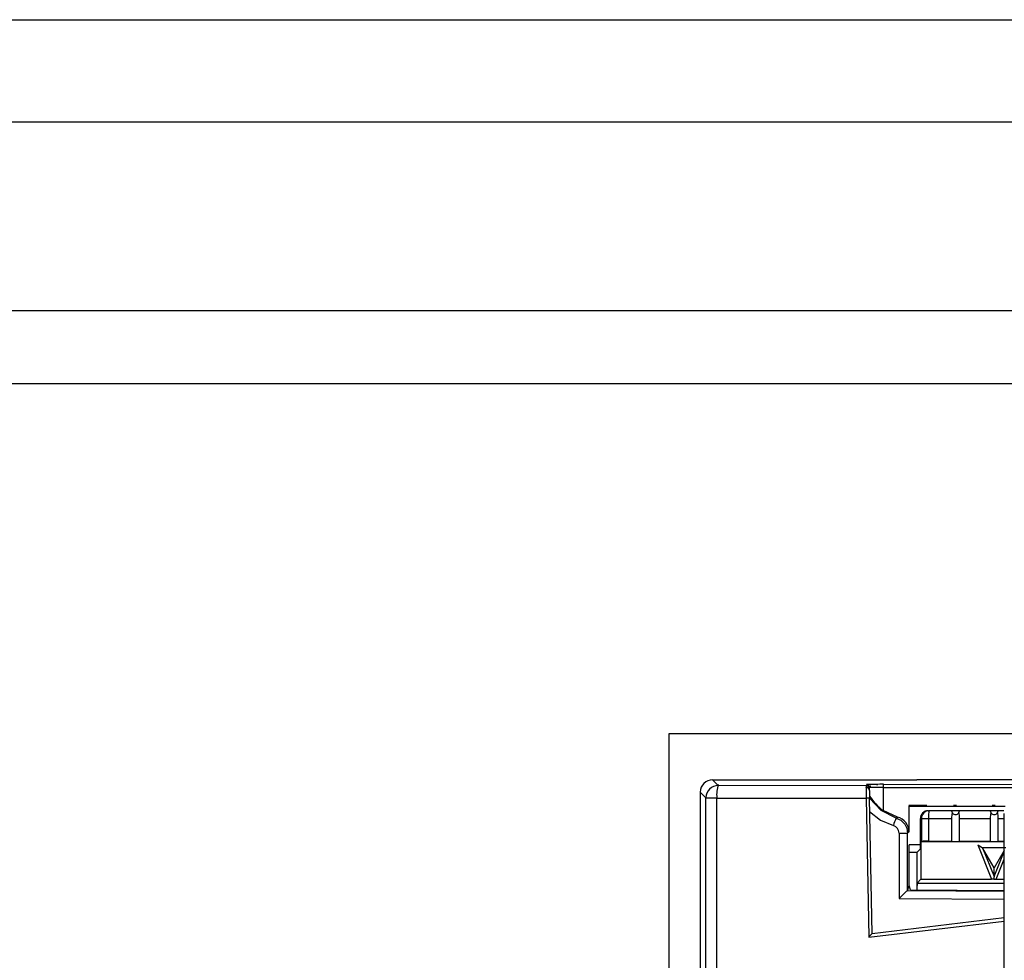
# Model space of a CAD drawing. Extents: x -21683 to -20419, y 4881 to 6291.
# Drawn here: x -20718 to -20655, y 5782 to 5843 of the extents above; entities that cross this region are included whole.
import ezdxf

# ---------------------------------------------------------------- set-up
doc = ezdxf.new("R2010")
doc.units = 0
doc.header["$LTSCALE"] = 23.1
doc.header["$MEASUREMENT"] = 0
doc.layers.add('ALPHA', color=254, linetype='CONTINUOUS')

msp = doc.modelspace()

# ---------------------------------------------------------------- linework, layer by layer
at = {"layer": 'ALPHA'}
for p, q in [((-21052.865, 5842.778), (-20499.365, 5842.778)), ((-21052.865, 5836.169), (-20499.365, 5836.169)), ((-21052.865, 5823.976), (-20499.365, 5823.976)), ((-21052.865, 5819.255), (-20499.365, 5819.255)), ((-20676.365, 5796.656), (-20542.365, 5796.656)), ((-20676.365, 5620.156), (-20676.365, 5796.656)), ((-20673.566, 5793.656), (-20660.365, 5793.656)), ((-20673.198, 5793.288), (-20673.566, 5793.656)), ((-20663.621, 5793.26), (-20673.198, 5793.288)), ((-20663.621, 5793.334), (-20663.621, 5793.26)), ((-20653.246, 5793.338), (-20662.52, 5793.36)), ((-20660.365, 5793.656), (-20660.365, 5793.669)), ((-20660.365, 5793.669), (-20650.365, 5793.669)), ((-20673.997, 5792.488), (-20674.365, 5792.856)), ((-20674.365, 5792.856), (-20674.365, 5615.558)), ((-20663.421, 5793.06), (-20663.421, 5793.134)), ((-20662.538, 5793.145), (-20662.538, 5791.672)), ((-20662.538, 5793.145), (-20653.779, 5793.145)), ((-20673.997, 5780.315), (-20673.997, 5792.488)), ((-20673.997, 5792.488), (-20673.294, 5792.488)), ((-20673.294, 5780.315), (-20673.294, 5792.474)), ((-20673.294, 5792.474), (-20663.639, 5792.474)), ((-20663.639, 5792.46), (-20663.469, 5783.482)), ((-20663.257, 5783.709), (-20663.419, 5792.461)), ((-20659.726, 5791.986), (-20660.875, 5791.986)), ((-20660.875, 5791.969), (-20660.875, 5790.278)), ((-20660.875, 5791.969), (-20660.865, 5791.956)), ((-20660.865, 5791.956), (-20654.653, 5791.956)), ((-20657.797, 5791.986), (-20657.998, 5791.986)), ((-20655.297, 5791.986), (-20655.498, 5791.986)), ((-20661.617, 5791.246), (-20662.534, 5791.672)), ((-20661.692, 5791.172), (-20661.617, 5791.246)), ((-20659.638, 5791.656), (-20659.563, 5791.656)), ((-20658.115, 5791.656), (-20659.563, 5791.656)), ((-20657.615, 5791.656), (-20658.115, 5791.656)), ((-20655.615, 5791.656), (-20657.615, 5791.656)), ((-20655.115, 5791.656), (-20655.615, 5791.656)), ((-20654.732, 5791.656), (-20655.115, 5791.656)), ((-20654.71, 5755.939), (-20654.71, 5791.482)), ((-20660.138, 5789.183), (-20660.138, 5791.156)), ((-20660.138, 5791.156), (-20660.063, 5791.156)), ((-20660.063, 5791.156), (-20660.063, 5789.675)), ((-20660.063, 5791.156), (-20659.61, 5791.156)), ((-20659.61, 5791.156), (-20659.61, 5789.684)), ((-20659.61, 5791.156), (-20658.114, 5791.156)), ((-20658.114, 5791.156), (-20658.114, 5789.686)), ((-20657.616, 5789.687), (-20657.616, 5791.156)), ((-20657.616, 5791.156), (-20655.614, 5791.156)), ((-20655.614, 5791.156), (-20655.614, 5789.69)), ((-20655.116, 5789.691), (-20655.116, 5791.156)), ((-20655.116, 5791.156), (-20654.71, 5791.156)), ((-20661.515, 5790.209), (-20661.515, 5785.982)), ((-20661.515, 5790.209), (-20660.966, 5790.209)), ((-20660.966, 5790.201), (-20660.875, 5790.287)), ((-20660.966, 5786.483), (-20660.966, 5790.209)), ((-20660.865, 5786.819), (-20660.865, 5789.456)), ((-20660.138, 5789.456), (-20660.865, 5789.456)), ((-20660.063, 5789.675), (-20660.096, 5789.642)), ((-20654.71, 5789.65), (-20660.096, 5789.642)), ((-20660.096, 5789.642), (-20660.096, 5787.225)), ((-20659.61, 5789.684), (-20658.114, 5789.686)), ((-20657.616, 5789.687), (-20655.614, 5789.69)), ((-20656.429, 5789.456), (-20655.53, 5787.233)), ((-20655.116, 5789.691), (-20654.71, 5789.692)), ((-20660.365, 5788.956), (-20660.865, 5788.956)), ((-20660.138, 5789.183), (-20660.365, 5788.956)), ((-20660.365, 5788.956), (-20660.365, 5786.536)), ((-20654.615, 5789.256), (-20656.115, 5789.256)), ((-20656.115, 5789.256), (-20655.365, 5787.402)), ((-20655.365, 5787.957), (-20656.115, 5789.256)), ((-20654.71, 5789.092), (-20655.367, 5787.955)), ((-20655.367, 5787.399), (-20654.71, 5789.022)), ((-20655.235, 5787.233), (-20654.71, 5788.53)), ((-20660.966, 5786.483), (-20660.865, 5786.819)), ((-20660.782, 5786.54), (-20660.865, 5786.819)), ((-20660.348, 5786.973), (-20660.096, 5787.225)), ((-20660.348, 5786.973), (-20654.71, 5786.973)), ((-20660.096, 5787.225), (-20655.53, 5787.233)), ((-20655.365, 5787.402), (-20655.367, 5787.399)), ((-20655.235, 5787.233), (-20654.71, 5787.234)), ((-20660.974, 5786.476), (-20660.966, 5786.483)), ((-20654.71, 5786.428), (-20660.974, 5786.476)), ((-20660.782, 5786.54), (-20654.71, 5786.493)), ((-20661.515, 5785.982), (-20654.71, 5785.93)), ((-20663.469, 5783.482), (-20654.71, 5784.521)), ((-20654.71, 5784.723), (-20663.256, 5783.709))]:
    msp.add_line(p, q, dxfattribs=at)
at = {"layer": 'ALPHA', "flags": 128}
for points in [[(-20663.631, 5793.136), (-20663.626, 5793.226), (-20663.621, 5793.26)], [(-20662.892, 5793.3), (-20663.021, 5793.344), (-20663.162, 5793.356)], [(-20663.421, 5792.968), (-20663.421, 5793.035), (-20663.421, 5793.06)], [(-20661.692, 5791.172), (-20662.674, 5791.661), (-20663.419, 5792.47)], [(-20663.414, 5791.601), (-20662.704, 5791.047), (-20661.878, 5790.691)], [(-20659.563, 5791.656), (-20659.754, 5791.618), (-20659.904, 5791.518)], [(-20661.692, 5791.172), (-20661.401, 5791.035), (-20661.168, 5790.812), (-20661.15, 5790.778)], [(-20661.15, 5790.778), (-20661.018, 5790.527), (-20660.966, 5790.209)], [(-20655.378, 5787.232), (-20655.324, 5787.232), (-20655.235, 5787.233)]]:
    msp.add_lwpolyline(points, dxfattribs=at)
at = {"layer": 'ALPHA'}
for centre, radius, start, end in [((-20673.197, 5792.488), 0.8, 90.04859, 179.95281), ((-20671.237, 5792.698), 2.068, 161.47673, 185.81621), ((-20644.665, 5792.58), 18.975, 178.26513, 180.36393), ((-20663.506, 5792.923), 0.433, 80.03138, 105.41529), ((-20663.621, 5793.134), 0.2, 0.34542, 90.01128), ((-20663.621, 5793.06), 0.2, 0.63257, 90.00226), ((-20662.688, 5767.59), 25.771, 89.62678, 91.65242), ((-20663.074, 5790.09), 3.067, 89.03665, 96.49312), ((-20663.565, 5793.143), 0.213, 359.95284, 42.12758), ((-20662.632, 5770.123), 23.037, 89.77193, 90.97193), ((-20661.933, 5793.212), 0.609, 164.3867, 184.91422), ((-20663.606, 5792.947), 0.191, 13.72453, 97.57379), ((-20380.058, 5793.636), 283.364, 180.13597, 180.23763), ((-20660.203, 5794.744), 3.864, 213.65387, 232.90288), ((-20662.759, 5586.662), 205.8, 90.18365, 90.24503), ((-20661.877, 5790.279), 1.002, 359.97091, 74.9466), ((-20659.638, 5791.156), 0.5, 89.99156, 179.5028), ((-20659.573, 5791.158), 0.49, 132.54495, 180.2365), ((-20658.082, 5791.296), 1.535, 164.78254, 185.24287), ((-20657.436, 5791.247), 0.684, 155.93569, 187.59094), ((-20657.865, 5791.656), 0.25, 180.0215, 218.56698), ((-20657.865, 5791.656), 0.25, 218.59934, 326.64119), ((-20657.865, 5791.656), 0.25, 326.65722, 0.15268), ((-20658.412, 5791.279), 0.805, 351.21215, 20.19467), ((-20654.924, 5791.244), 0.696, 156.30089, 187.27898), ((-20655.366, 5791.656), 0.25, 179.89086, 218.39876), ((-20655.365, 5791.656), 0.25, 218.33129, 326.39702), ((-20655.366, 5791.656), 0.25, 326.46262, 359.97422), ((-20655.907, 5791.278), 0.8, 351.24545, 20.33975), ((-20660.319, 5790.382), 1.589, 149.74922, 168.80813), ((-20662.016, 5790.209), 0.501, 0, 73.97704), ((-20659.598, 5774.905), 14.778, 90.04733, 91.80204), ((-20622.67, 5842.068), 62.512, 237.31324, 237.65451), ((-20652.432, 5787.696), 2.954, 173.50093, 182.69861), ((-20654.979, 5786.629), 5.38, 176.33161, 180.9891), ((-20655.505, 5776.249), 10.983, 89.33533, 90.12714), ((-20654.688, 5787.284), 0.692, 168.87577, 184.33336), ((-20658.161, 5782.897), 4.557, 128.12371, 137.39262), ((-20661.973, 5782.326), 1.89, 132.77223, 142.32904)]:
    msp.add_arc(centre, radius, start, end, dxfattribs=at)
msp.add_ellipse((-20673.565, 5792.856), major_axis=(0.566, -0.566), ratio=0.999315, start_param=2.356537, end_param=3.926648, dxfattribs=at)

doc.saveas('drawing.dxf')
